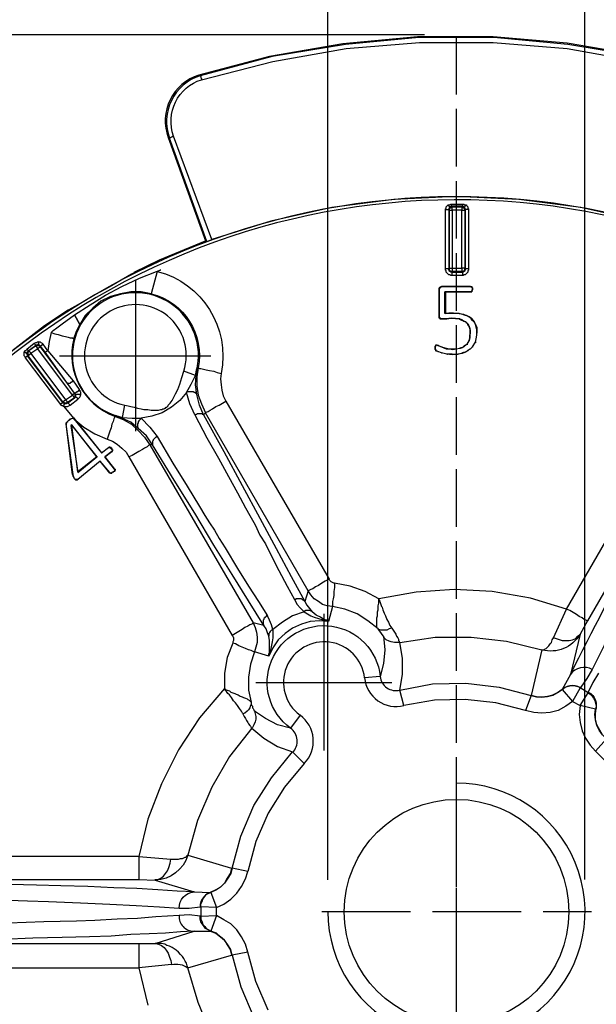
# Model space of a CAD drawing. Units: millimetres. Extents: x 1931 to 2596, y 235 to 732.
# Drawn here: x 2297 to 2333, y 319 to 381 of the extents above; entities that cross this region are included whole.
import ezdxf

# ---------------------------------------------------------------- set-up
doc = ezdxf.new("R2010")
doc.units = ezdxf.units.MM
doc.linetypes.add('PDF_IMPORT', pattern=[1, 0.8, -0.2])
doc.layers.add('ped-01', color=5, linetype='Continuous')
doc.layers.add('TEXT', color=7, linetype='Continuous')
doc.styles.add('CS-SATNDARD 1-2', font='simplex.shx', dxfattribs={"width": 0.8, "height": 5})
doc.dimstyles.new('CS-STANDARD-2', dxfattribs={"dimscale": 0, "dimtxt": 5, "dimasz": 5, "dimexe": 2, "dimexo": 2, "dimgap": 2, "dimtad": 1, "dimdec": 0, "dimrnd": 0.25, "dimzin": 0, "dimdsep": 46, "dimtxsty": 'CS-SATNDARD 1-2', "dimcen": 0, "dimclrd": 256, "dimclre": 256, "dimclrt": 256, "dimadec": 0, "dimazin": 0, "dimtfac": 1, "dimtdec": 0, "dimtmove": 1, "dimatfit": 3, "dimfxl": 0, "dimtolj": 1, "dimtzin": 0, "dimarcsym": 0})

# ---------------------------------------------------------------- blocks, each defined once
blk = doc.blocks.new('*D5')
at = {"layer": 'Defpoints', "color": 0, "transparency": 16777216}
for p in [(2324.55, 379.602), (2265.129, 270.581), (2324.678, 270.581)]:
    blk.add_point(p, dxfattribs=at)
at = {"layer": 'TEXT', "lineweight": -2, "transparency": 16777216}
for p, q in [((2322.55, 379.602), (2263.129, 379.602)), ((2265.129, 374.602), (2265.129, 275.581)), ((2322.678, 270.581), (2263.129, 270.581))]:
    blk.add_line(p, q, dxfattribs=at)
at = {"layer": 'TEXT', "transparency": 16777216}
for points in [[(2264.296, 374.602), (2265.963, 374.602), (2265.129, 379.602)], [(2264.296, 275.581), (2265.963, 275.581), (2265.129, 270.581)]]:
    blk.add_solid(points, dxfattribs=at)
at = {"layer": 'TEXT', "transparency": 16777216, "insert": (2260.629, 325.091), "char_height": 5, "attachment_point": 5, "rotation": 90, "style": 'CS-SATNDARD 1-2'}
blk.add_mtext('\\A1;109', dxfattribs=at)
blk = doc.blocks.new('*D6')
at = {"layer": 'Defpoints', "color": 0, "transparency": 16777216}
for p in [(2332.531, 396.078), (2316.538, 325.038), (2332.531, 325.054)]:
    blk.add_point(p, dxfattribs=at)
at = {"layer": 'TEXT', "lineweight": -2, "transparency": 16777216}
for p, q in [((2316.538, 327.038), (2316.538, 398.078)), ((2332.531, 327.054), (2332.531, 398.078)), ((2321.538, 396.078), (2327.531, 396.078))]:
    blk.add_line(p, q, dxfattribs=at)
at = {"layer": 'TEXT', "transparency": 16777216}
for points in [[(2321.538, 396.911), (2321.538, 395.244), (2316.538, 396.078)], [(2327.531, 396.911), (2327.531, 395.244), (2332.531, 396.078)]]:
    blk.add_solid(points, dxfattribs=at)
at = {"layer": 'TEXT', "transparency": 16777216, "insert": (2324.534, 400.578), "char_height": 5, "attachment_point": 5, "style": 'CS-SATNDARD 1-2'}
blk.add_mtext('\\A1;16', dxfattribs=at)
blk = doc.blocks.new('*D7')
at = {"layer": 'Defpoints', "color": 0, "transparency": 16777216}
for p in [(2369.236, 406.574), (2279.801, 324.996), (2369.236, 325.027)]:
    blk.add_point(p, dxfattribs=at)
at = {"layer": 'TEXT', "lineweight": -2, "transparency": 16777216}
for p, q in [((2279.801, 326.996), (2279.801, 408.574)), ((2369.236, 327.027), (2369.236, 408.574)), ((2284.801, 406.574), (2364.236, 406.574))]:
    blk.add_line(p, q, dxfattribs=at)
at = {"layer": 'TEXT', "transparency": 16777216}
for points in [[(2284.801, 407.407), (2284.801, 405.741), (2279.801, 406.574)], [(2364.236, 407.407), (2364.236, 405.741), (2369.236, 406.574)]]:
    blk.add_solid(points, dxfattribs=at)
at = {"layer": 'TEXT', "transparency": 16777216, "insert": (2324.518, 411.074), "char_height": 5, "attachment_point": 5, "style": 'CS-SATNDARD 1-2'}
blk.add_mtext('\\A1;90', dxfattribs=at)

msp = doc.modelspace()

# ---------------------------------------------------------------- linework, layer by layer
at = {"layer": 'ped-01'}
for points in [[(2335.988, 378.252), (2331.464, 379.013), (2326.855, 379.436), (2322.204, 379.436), (2317.637, 379.013), (2313.07, 378.252), (2308.588, 377.068, 0.428571), (2306.686, 373.178), (2306.601, 373.22), (2308.927, 366.793)], [(2304.487, 364.848), (2306.051, 365.609), (2308.927, 366.793), (2309.011, 366.751), (2309.307, 366.878), (2306.939, 373.305, -0.428571), (2308.673, 376.814), (2313.113, 377.956), (2317.679, 378.759), (2322.246, 379.14), (2326.813, 379.14), (2331.421, 378.759), (2335.946, 377.956), (2340.386, 376.814), (2340.428, 376.814)], [(2340.47, 377.068, -0.433375), (2342.415, 373.178), (2342.457, 373.22), (2340.132, 366.793), (2340.047, 366.793), (2339.751, 366.878), (2336.073, 368.019), (2332.267, 368.865), (2328.419, 369.373), (2324.529, 369.542), (2320.639, 369.373), (2316.791, 368.865), (2312.986, 368.019), (2309.307, 366.878)], [(2331.379, 343.876), (2338.863, 356.814), (2339.032, 357.153), (2339.117, 357.491), (2339.202, 357.829), (2339.202, 358.21), (2339.159, 358.548, -0.425424), (2343.641, 365.017, 0.924382), (2299.413, 288.442, -0.47811), (2303.726, 295.842)], [(2305.882, 364.89), (2305.924, 364.89, -0.399577), (2309.899, 358.548)], [(2305.544, 363.495, -0.404536), (2308.461, 358.886), (2308.546, 358.844), (2308.631, 358.844), (2308.8, 358.802), (2308.969, 358.759), (2309.18, 358.717), (2309.434, 358.675), (2309.645, 358.59), (2309.899, 358.548), (2309.857, 358.21), (2309.899, 357.829), (2309.941, 357.491), (2310.026, 357.153), (2310.195, 356.814)], [(2303.345, 355.926), (2303.768, 355.8), (2303.895, 356.561), (2304.106, 356.518), (2304.275, 356.476), (2304.487, 356.434), (2304.698, 356.391), (2304.91, 356.349), (2305.079, 356.307), (2305.333, 356.307), (2305.544, 356.265), (2305.755, 356.265), (2305.924, 356.265), (2306.009, 356.265), (2306.136, 356.307), (2306.22, 356.307), (2306.263, 356.349), (2306.305, 356.349), (2306.347, 356.349), (2306.39, 356.391), (2306.432, 356.391), (2306.474, 356.434), (2306.516, 356.434), (2306.559, 356.476), (2306.601, 356.518), (2306.601, 356.561), (2306.728, 356.687), (2306.855, 356.857), (2306.939, 357.026), (2307.066, 357.279), (2307.193, 357.533), (2307.32, 357.871), (2307.447, 358.294), (2307.574, 358.675, 2.603269), (2303.895, 356.561)], [(2308.419, 292.459), (2308.504, 292.459), (2308.631, 292.459), (2308.757, 292.459), (2308.884, 292.459), (2309.011, 292.417), (2309.18, 292.417), (2309.307, 292.417), (2309.434, 292.417), (2309.519, 292.417), (2309.603, 292.374), (2309.645, 292.374), (2309.688, 292.374), (2309.688, 292.417, -0.478044), (2305.417, 284.975, 0.925846), (2349.603, 361.55, -0.475505), (2345.417, 354.235), (2337.426, 340.408)], [(2300.724, 360.704, 0.382022), (2303.261, 355.884), (2303.261, 355.8), (2303.218, 355.715), (2303.176, 355.546), (2303.091, 355.377), (2303.049, 355.165), (2302.965, 354.954), (2302.88, 354.7), (2302.796, 354.446)], [(2332.986, 340.112, 0.390135), (2331.633, 339.816, -0.012011), (2340.259, 355.969)], [(2341.4, 355.969, 0.015726), (2332.986, 340.112), (2332.648, 339.563), (2332.267, 339.013)], [(2330.576, 342.1), (2330.618, 342.1), (2330.872, 342.015), (2331.125, 341.931), (2331.337, 341.931), (2331.548, 341.931), (2331.76, 341.973), (2331.971, 342.057), (2332.098, 342.184), (2332.225, 342.311, -0.336841), (2329.857, 341.339), (2329.899, 341.339), (2329.942, 341.339), (2329.984, 341.339), (2330.026, 341.381), (2330.111, 341.423), (2330.195, 341.508), (2330.28, 341.592), (2330.364, 341.719), (2330.449, 341.804), (2330.491, 341.973), (2330.576, 342.1), (2331.379, 343.876), (2329.138, 344.552), (2326.77, 344.975), (2324.402, 345.102), (2322.034, 344.933), (2319.709, 344.51), (2319.709, 344.468), (2319.751, 344.425), (2319.751, 344.383), (2319.793, 344.298), (2319.836, 344.172), (2319.878, 344.045), (2319.92, 344.002), (2319.963, 343.833), (2320.047, 343.622), (2320.132, 343.453), (2320.216, 343.241), (2320.301, 343.072), (2320.385, 342.861), (2320.512, 342.692), (2320.343, 342.649), (2320.216, 342.565), (2320.089, 342.565), (2319.92, 342.565), (2319.836, 342.565), (2319.709, 342.607), (2319.667, 342.649), (2319.624, 342.692), (2319.582, 342.734), (2319.582, 342.818), (2319.582, 342.903), (2319.582, 342.988), (2319.582, 343.072), (2319.582, 343.199), (2319.582, 343.326), (2319.624, 343.453), (2319.624, 343.58), (2319.624, 343.706), (2319.667, 343.833), (2319.667, 343.96), (2319.667, 344.087), (2319.709, 344.256), (2319.709, 344.425), (2319.709, 344.468), (2319.709, 344.51), (2318.863, 344.975), (2317.933, 345.313), (2316.96, 345.482), (2316.96, 345.229), (2316.918, 344.975), (2316.918, 344.721), (2316.876, 344.51), (2316.834, 344.341), (2316.834, 344.214), (2316.834, 344.087), (2316.834, 344.045)], [(2320.005, 342.184, 0.027756), (2319.667, 342.649), (2319.032, 343.157), (2318.356, 343.58), (2317.595, 343.876), (2316.834, 344.045), (2316.58, 343.114), (2316.453, 343.199), (2316.284, 343.241), (2316.073, 343.368), (2315.819, 343.495), (2315.565, 343.706), (2315.523, 343.749), (2315.481, 343.749), (2315.481, 343.791), (2315.438, 343.791), (2315.396, 343.791), (2315.354, 343.791), (2315.311, 343.791), (2315.269, 343.791), (2315.227, 343.791), (2315.185, 343.791), (2315.142, 343.791), (2315.1, 343.749), (2315.058, 343.749), (2315.058, 343.706), (2315.269, 343.58), (2315.481, 343.453), (2315.692, 343.368), (2315.946, 343.284), (2316.157, 343.241), (2316.411, 343.157), (2316.58, 343.114)], [(2314.339, 334.954, 0.459061), (2314.212, 336.476, -1.539753), (2319.793, 339.689, 0.464201), (2321.02, 338.844), (2321.189, 339.816), (2321.189, 340.831), (2321.02, 341.804), (2320.851, 341.804), (2320.681, 341.804), (2320.47, 341.846), (2320.343, 341.888), (2320.174, 341.973), (2320.047, 342.1), (2320.005, 342.184), (2320.089, 341.339), (2320.005, 340.493), (2319.793, 339.689), (2318.821, 339.605, 1.524814), (2314.804, 337.279), (2314.212, 336.476), (2313.409, 336.687), (2312.648, 337.068), (2311.971, 337.533), (2312.013, 337.364), (2312.056, 337.195), (2312.056, 337.026), (2312.013, 336.857), (2311.929, 336.687), (2311.844, 336.518), (2311.802, 336.476), (2312.563, 335.842), (2313.409, 335.334), (2314.339, 334.996)], [(2310.111, 338.928), (2310.153, 338.886), (2310.28, 338.844), (2310.407, 338.802), (2310.491, 338.717), (2310.618, 338.675), (2310.745, 338.632), (2310.829, 338.59), (2310.956, 338.548), (2311.083, 338.463), (2311.21, 338.421), (2311.294, 338.379), (2311.421, 338.336), (2311.506, 338.294), (2311.548, 338.252), (2311.633, 338.21), (2311.675, 338.167), (2311.717, 338.125), (2311.76, 338.083), (2311.76, 337.956), (2311.717, 337.871), (2311.675, 337.744), (2311.59, 337.618), (2311.506, 337.533), (2311.379, 337.406), (2311.252, 337.364), (2311.168, 337.533), (2311.041, 337.702), (2310.914, 337.871), (2310.787, 338.04), (2310.66, 338.167), (2310.533, 338.379), (2310.407, 338.548), (2310.322, 338.632), (2310.237, 338.759), (2310.153, 338.844), (2310.111, 338.886), (2310.111, 338.928), (2308.546, 337.11), (2307.235, 335.123), (2306.178, 333.009), (2305.333, 330.81), (2304.783, 328.484), (2306.77, 328.315), (2306.939, 328.315), (2307.108, 328.315), (2307.235, 328.315), (2307.362, 328.358), (2307.489, 328.358), (2307.574, 328.4), (2307.658, 328.442), (2307.7, 328.442), (2307.743, 328.484), (2307.785, 328.527), (2307.785, 328.569), (2307.827, 328.569, -0.316917), (2305.798, 327.004), (2305.798, 327.047), (2305.967, 327.047), (2306.136, 327.131), (2306.305, 327.258), (2306.432, 327.427), (2306.559, 327.596), (2306.643, 327.808), (2306.728, 328.062), (2306.77, 328.315)], [(2304.783, 328.484), (2289.814, 328.484, 0.561385), (2280.554, 327.174)], [(2307.278, 325.271, -0.392288), (2308.208, 326.286), (2307.151, 326.328), (2305.967, 326.412), (2304.656, 326.497), (2303.218, 326.539), (2301.612, 326.624), (2299.92, 326.666), (2298.398, 326.708), (2296.791, 326.751)], [(2308.588, 324.763), (2307.912, 324.848), (2307.278, 324.806, 0.428228), (2308.208, 323.833), (2307.362, 323.791), (2306.432, 323.706), (2305.417, 323.664), (2304.275, 323.622), (2303.049, 323.537), (2301.696, 323.495), (2300.005, 323.453), (2298.187, 323.41), (2296.284, 323.326)], [(2306.812, 321.761, -0.22128), (2307.827, 321.55), (2307.785, 321.677), (2307.743, 321.846), (2307.658, 321.973), (2307.574, 322.142), (2307.489, 322.269), (2307.362, 322.396), (2307.235, 322.522), (2307.108, 322.649), (2306.982, 322.734), (2306.855, 322.818), (2306.686, 322.903), (2306.516, 322.945), (2306.39, 323.03), (2306.178, 323.072), (2306.009, 323.072), (2305.924, 323.072), (2305.798, 323.072), (2308.208, 323.833), (2309.223, 323.833)]]:
    msp.add_lwpolyline(points, format="xyb", dxfattribs=at)
for points in [[(2340.597, 377.11), (2340.555, 377.11), (2340.47, 377.068), (2340.555, 377.11), (2336.03, 378.294), (2331.421, 379.098), (2326.813, 379.478), (2322.119, 379.478), (2317.468, 379.055), (2312.901, 378.252), (2308.504, 377.11), (2308.588, 377.068), (2308.631, 377.026), (2308.631, 376.984), (2308.631, 376.941), (2308.673, 376.899), (2308.673, 376.857), (2308.673, 376.814)], [(2309.011, 366.751), (2306.686, 373.178), (2306.686, 373.22), (2306.728, 373.22), (2306.77, 373.22), (2306.812, 373.263), (2306.855, 373.263), (2306.897, 373.305), (2306.939, 373.305)], [(2324.276, 364.637), (2324.191, 364.637), (2324.149, 364.679), (2324.064, 364.679), (2324.022, 364.721), (2323.98, 364.764), (2323.937, 364.806), (2323.895, 364.848), (2323.895, 364.933), (2323.853, 364.975), (2323.853, 365.06), (2323.853, 368.738), (2323.853, 368.781), (2323.895, 368.823), (2323.895, 368.907), (2323.937, 368.95), (2323.98, 368.992), (2324.022, 369.034), (2324.064, 369.034), (2324.106, 369.034), (2324.191, 369.077), (2324.233, 369.077)], [(2323.853, 368.738), (2323.895, 368.738), (2323.937, 368.738), (2323.98, 368.738), (2324.022, 368.738), (2324.064, 368.738), (2324.106, 368.696), (2324.106, 368.738), (2324.106, 368.781), (2324.149, 368.823), (2324.149, 368.865), (2324.191, 368.865), (2324.233, 368.865), (2324.276, 368.907)], [(2324.022, 369.034), (2324.022, 368.992), (2324.064, 368.992), (2324.064, 368.95), (2324.106, 368.95), (2324.106, 368.907), (2324.106, 368.865), (2324.149, 368.865)], [(2324.276, 368.907), (2324.233, 368.95), (2324.233, 368.907), (2324.191, 368.907), (2324.149, 368.907), (2324.149, 368.865), (2324.106, 368.865), (2324.106, 368.823), (2324.064, 368.823), (2324.064, 368.781), (2324.064, 368.738), (2324.064, 365.06), (2324.106, 365.102), (2324.106, 368.696), (2324.149, 368.696), (2324.191, 368.696), (2324.233, 368.696), (2324.276, 368.696)], [(2324.233, 368.95), (2324.233, 368.992), (2324.233, 369.034), (2324.233, 369.077), (2324.91, 369.077), (2324.952, 369.077), (2324.994, 369.077), (2325.037, 369.034), (2325.079, 369.034), (2325.121, 369.034), (2325.163, 369.034)], [(2324.91, 368.95), (2324.233, 368.95)], [(2324.276, 368.696), (2324.276, 368.738), (2324.276, 368.781), (2324.276, 368.823), (2324.276, 368.865), (2324.276, 368.907), (2324.867, 368.907), (2324.867, 368.865), (2324.867, 368.823), (2324.867, 368.781), (2324.867, 368.738), (2324.867, 368.696)], [(2325.079, 368.738), (2325.079, 368.781), (2325.079, 368.823), (2325.037, 368.865), (2324.994, 368.907), (2324.952, 368.907), (2324.91, 368.907), (2324.91, 368.95), (2324.867, 368.907), (2324.91, 368.907), (2324.91, 368.865), (2324.952, 368.865), (2324.994, 368.865), (2324.994, 368.823), (2325.037, 368.781), (2325.037, 368.738), (2325.079, 368.696)], [(2324.91, 369.077), (2324.91, 369.034), (2324.91, 368.992), (2324.91, 368.95)], [(2325.037, 368.865), (2325.037, 368.907), (2325.079, 368.95), (2325.079, 368.992), (2325.121, 368.992), (2325.163, 369.034), (2325.163, 368.992), (2325.206, 368.95), (2325.248, 368.907), (2325.248, 368.823), (2325.29, 368.781), (2325.29, 368.738), (2325.29, 365.06)], [(2324.867, 368.696), (2324.91, 368.696), (2324.952, 368.696), (2324.994, 368.696), (2325.037, 368.696), (2325.079, 368.696), (2325.079, 365.102), (2325.037, 365.06), (2325.037, 365.017), (2325.037, 364.975), (2324.994, 364.933), (2324.952, 364.89), (2324.91, 364.89), (2324.867, 364.89)], [(2325.29, 365.06), (2325.248, 365.06), (2325.206, 365.06), (2325.163, 365.06), (2325.121, 365.06), (2325.079, 365.06), (2325.079, 368.738), (2325.079, 368.696)], [(2325.29, 368.738), (2325.248, 368.738), (2325.206, 368.738), (2325.163, 368.738), (2325.121, 368.738), (2325.079, 368.738)], [(2304.487, 364.806), (2304.318, 364.721), (2303.683, 364.341), (2302.922, 363.918), (2302.077, 363.453), (2301.316, 362.988), (2300.597, 362.607), (2300.385, 362.48), (2298.905, 361.508), (2295.565, 358.928), (2292.478, 356.053), (2289.688, 352.882), (2287.193, 349.457), (2285.079, 345.821), (2283.261, 341.973), (2281.865, 337.998), (2280.808, 333.939), (2280.174, 329.753), (2279.92, 325.525), (2280.047, 321.338), (2280.597, 317.152)], [(2299.328, 361.085), (2299.371, 361.127), (2299.455, 361.212), (2299.667, 361.381), (2300.005, 361.635), (2300.766, 362.184), (2301.738, 362.819), (2302.711, 363.411), (2303.726, 363.96), (2304.825, 364.468), (2305.882, 364.89), (2306.094, 364.975)], [(2306.136, 364.975), (2306.094, 364.975), (2305.924, 364.89), (2305.544, 363.495), (2304.91, 363.622), (2304.275, 363.622), (2303.641, 363.495), (2303.007, 363.326), (2302.415, 363.03), (2301.908, 362.607), (2301.442, 362.142), (2301.104, 361.592)], [(2324.064, 365.06), (2324.022, 365.06), (2323.98, 365.06), (2323.937, 365.06), (2323.895, 365.06), (2323.853, 365.06)], [(2324.276, 364.89), (2324.276, 364.848), (2324.233, 364.848), (2324.191, 364.848), (2324.149, 364.89), (2324.106, 364.89), (2324.106, 364.933), (2324.064, 364.975), (2324.064, 365.017), (2324.064, 365.06)], [(2324.276, 364.637), (2324.276, 364.679), (2324.276, 364.721), (2324.276, 364.764), (2324.276, 364.806), (2324.276, 364.848), (2324.91, 364.848), (2324.867, 364.89), (2324.276, 364.89), (2324.233, 364.89), (2324.191, 364.89), (2324.149, 364.933), (2324.106, 364.975), (2324.106, 365.017), (2324.106, 365.06), (2324.106, 365.102)], [(2324.106, 365.102), (2324.149, 365.102), (2324.191, 365.102), (2324.233, 365.102), (2324.276, 365.102), (2324.276, 365.06), (2324.276, 365.017), (2324.276, 364.975), (2324.276, 364.933), (2324.276, 364.89)], [(2325.29, 365.06), (2325.29, 364.975), (2325.248, 364.933), (2325.248, 364.848), (2325.206, 364.806), (2325.163, 364.764), (2325.121, 364.721), (2325.079, 364.679), (2324.994, 364.679), (2324.952, 364.637), (2324.91, 364.637), (2324.276, 364.637)], [(2325.079, 365.102), (2325.037, 365.102), (2324.994, 365.102), (2324.952, 365.102), (2324.91, 365.102), (2324.867, 365.102), (2324.867, 365.06), (2324.867, 365.017), (2324.867, 364.975), (2324.867, 364.933), (2324.867, 364.89)], [(2325.079, 365.102), (2325.079, 365.06), (2325.079, 365.017), (2325.079, 364.975), (2325.037, 364.933), (2325.037, 364.89), (2324.994, 364.89), (2324.952, 364.848), (2324.91, 364.848)], [(2324.91, 364.848), (2324.91, 364.806), (2324.91, 364.764), (2324.91, 364.721), (2324.91, 364.679), (2324.91, 364.637)], [(2304.571, 364.341), (2304.571, 354.954)], [(2323.514, 363.918), (2323.557, 363.918)], [(2323.641, 363.96), (2323.684, 363.96)], [(2325.417, 363.96), (2325.459, 363.96)], [(2325.502, 363.96), (2325.459, 363.918)], [(2325.502, 363.918), (2325.544, 363.918)], [(2304.571, 363.453), (2304.571, 355.842)], [(2323.472, 363.749), (2323.514, 363.749)], [(2324.36, 362.311), (2324.36, 362.269), (2324.064, 362.269), (2323.81, 362.269), (2323.81, 363.622), (2325.417, 363.622), (2323.853, 363.622), (2323.853, 362.269), (2324.064, 362.311), (2324.36, 362.311), (2324.698, 362.269), (2324.994, 362.227), (2324.994, 362.184), (2325.163, 362.142), (2325.333, 362.057), (2325.459, 361.973), (2325.333, 362.057), (2325.163, 362.142), (2324.994, 362.184), (2324.698, 362.269), (2324.36, 362.269)], [(2323.853, 363.622), (2323.81, 363.622)], [(2325.417, 363.622), (2325.459, 363.622)], [(2325.502, 363.664), (2325.544, 363.664)], [(2325.544, 363.876), (2325.544, 363.833)], [(2325.544, 363.791), (2325.586, 363.791)], [(2299.328, 361.085), (2299.54, 361), (2299.751, 360.958), (2300.005, 360.874), (2300.216, 360.831), (2300.385, 360.789), (2300.512, 360.747), (2300.639, 360.747), (2300.724, 360.704), (2300.893, 361.17), (2301.104, 361.592), (2300.766, 362.184), (2301.104, 361.592)], [(2323.472, 362.1), (2323.514, 362.1)], [(2323.853, 362.269), (2323.81, 362.269)], [(2324.064, 362.311), (2324.064, 362.269)], [(2323.684, 361.931), (2323.641, 361.931), (2323.599, 361.931), (2323.557, 361.931), (2323.514, 361.973), (2323.514, 361.931), (2323.557, 361.931), (2323.599, 361.931), (2323.641, 361.931), (2323.895, 361.931), (2324.233, 361.973), (2324.487, 361.973), (2324.741, 361.931), (2324.487, 361.931), (2324.233, 361.973), (2323.895, 361.931), (2323.641, 361.931)], [(2323.514, 361.973), (2323.557, 361.973)], [(2323.895, 361.931), (2323.937, 361.931)], [(2324.233, 361.973), (2324.276, 361.973)], [(2325.586, 360.197), (2325.544, 360.197), (2325.417, 360.07), (2325.333, 360.028), (2325.248, 359.943), (2325.163, 359.901), (2325.079, 359.859), (2324.994, 359.816), (2324.91, 359.816), (2324.994, 359.859), (2325.079, 359.859), (2325.163, 359.901), (2325.248, 359.986), (2325.333, 360.028), (2325.417, 360.07), (2325.544, 360.197), (2325.713, 360.493), (2325.755, 360.704), (2325.798, 360.916), (2325.798, 361.085), (2325.798, 361.254), (2325.755, 361.423), (2325.713, 361.592), (2325.671, 361.719), (2325.544, 361.846), (2325.459, 361.931), (2325.459, 361.973), (2325.586, 361.846), (2325.671, 361.719), (2325.713, 361.592), (2325.798, 361.423), (2325.798, 361.254), (2325.798, 361.085)], [(2325.333, 361.465), (2325.375, 361.465)], [(2325.713, 361.592), (2325.755, 361.592)], [(2299.328, 361.085), (2299.201, 360.535), (2299.117, 359.943), (2300.681, 358.083), (2301.062, 357.533), (2301.062, 357.491), (2301.104, 357.491), (2301.104, 357.449), (2301.146, 357.406), (2301.146, 357.364), (2301.146, 357.322), (2301.146, 357.279), (2301.146, 357.237), (2301.146, 357.195)], [(2325.375, 361.043), (2325.417, 361.043)], [(2325.544, 360.197), (2325.713, 360.493), (2325.755, 360.704), (2325.798, 360.916), (2325.798, 361.085), (2325.84, 361.085)], [(2298.356, 360.282), (2298.356, 360.324), (2298.313, 360.366), (2298.271, 360.408), (2297.806, 360.028), (2297.764, 359.986), (2297.721, 359.943), (2297.679, 359.943), (2297.637, 359.901), (2297.637, 359.859)], [(2297.891, 359.943), (2298.356, 360.282), (2298.356, 360.239), (2298.398, 360.239), (2298.44, 360.282), (2298.483, 360.282), (2298.525, 360.282), (2298.567, 360.282), (2298.609, 360.239), (2298.652, 360.197)], [(2298.483, 360.07), (2298.483, 360.112), (2298.44, 360.112), (2298.44, 360.155), (2298.398, 360.197), (2298.356, 360.239), (2297.933, 359.943), (2297.975, 359.901), (2298.017, 359.859), (2298.017, 359.816), (2298.06, 359.774)], [(2299.117, 359.943), (2298.821, 360.366), (2298.779, 360.408), (2298.694, 360.451), (2298.652, 360.493), (2298.567, 360.493), (2298.525, 360.535), (2298.525, 360.493), (2298.483, 360.493), (2298.44, 360.493), (2298.398, 360.451), (2298.356, 360.451), (2298.271, 360.408)], [(2298.356, 360.282), (2298.398, 360.324), (2298.44, 360.324), (2298.483, 360.324), (2298.525, 360.324), (2298.567, 360.324), (2298.609, 360.282), (2298.652, 360.239)], [(2298.525, 360.535), (2298.525, 360.493), (2298.525, 360.451), (2298.525, 360.408), (2298.525, 360.366), (2298.483, 360.366), (2298.483, 360.324)], [(2298.821, 360.366), (2298.779, 360.324), (2298.736, 360.324), (2298.736, 360.282), (2298.694, 360.282), (2298.652, 360.239)], [(2298.948, 359.859), (2298.652, 360.239), (2298.652, 360.197)], [(2324.91, 359.774), (2324.614, 359.732), (2324.276, 359.69), (2323.937, 359.732), (2323.599, 359.816), (2323.388, 359.901), (2323.261, 359.943), (2323.261, 359.986), (2323.218, 360.028), (2323.218, 360.07), (2323.218, 360.155), (2323.218, 360.239), (2323.261, 360.282), (2323.261, 360.324), (2323.303, 360.324), (2323.43, 360.282), (2323.599, 360.197), (2323.895, 360.112), (2324.106, 360.07), (2324.318, 360.07), (2324.529, 360.07), (2324.741, 360.112), (2324.825, 360.155), (2324.867, 360.155), (2324.91, 360.155), (2324.952, 360.197), (2324.994, 360.197), (2324.994, 360.239), (2325.037, 360.282), (2325.121, 360.324), (2325.206, 360.366), (2325.037, 360.239), (2324.994, 360.197), (2324.952, 360.197), (2324.91, 360.155), (2324.825, 360.112), (2324.741, 360.112), (2324.783, 360.112)], [(2324.276, 359.732), (2323.937, 359.732), (2323.599, 359.816), (2323.388, 359.901), (2323.303, 359.943), (2323.261, 359.986), (2323.261, 360.028), (2323.218, 360.07), (2323.218, 360.155), (2323.218, 360.239), (2323.261, 360.282), (2323.303, 360.282), (2323.261, 360.282), (2323.261, 360.324)], [(2323.218, 360.239), (2323.261, 360.239)], [(2323.261, 360.282), (2323.303, 360.324), (2323.388, 360.282), (2323.599, 360.197), (2323.895, 360.07), (2324.106, 360.07), (2324.318, 360.028), (2324.529, 360.07), (2324.741, 360.112)], [(2323.303, 360.324), (2323.345, 360.324)], [(2323.43, 360.282), (2323.388, 360.282)], [(2325.206, 360.366), (2325.248, 360.366)], [(2325.333, 360.62), (2325.333, 360.578)], [(2325.713, 360.493), (2325.755, 360.493)], [(2300.132, 356.476), (2300.089, 356.476), (2300.047, 356.518), (2300.005, 356.518), (2299.92, 356.561), (2299.92, 356.603), (2297.721, 359.52), (2297.679, 359.605), (2297.637, 359.647), (2297.637, 359.732), (2297.637, 359.774), (2297.637, 359.859), (2297.679, 359.859), (2297.721, 359.859), (2297.721, 359.816), (2297.764, 359.816), (2297.806, 359.816), (2297.848, 359.816)], [(2297.721, 359.52), (2297.721, 359.563), (2297.764, 359.563), (2297.764, 359.605), (2297.806, 359.605), (2297.848, 359.647), (2297.848, 359.69), (2297.848, 359.732), (2297.806, 359.732), (2297.806, 359.774), (2297.848, 359.816), (2297.848, 359.859), (2297.848, 359.901), (2297.891, 359.901), (2297.891, 359.943), (2297.933, 359.943)], [(2297.806, 360.028), (2297.848, 360.028), (2297.848, 359.986), (2297.891, 359.986), (2297.891, 359.943)], [(2299.92, 356.603), (2299.92, 356.645), (2299.963, 356.645), (2299.963, 356.687), (2300.005, 356.687), (2300.047, 356.73), (2297.848, 359.647), (2297.891, 359.647), (2297.891, 359.69), (2297.891, 359.732), (2297.891, 359.774), (2297.891, 359.816), (2297.891, 359.859), (2297.933, 359.901), (2297.933, 359.943)], [(2300.343, 356.73), (2300.343, 356.687), (2300.301, 356.687), (2300.259, 356.645), (2300.216, 356.645), (2300.174, 356.645), (2300.047, 356.73), (2300.047, 356.772), (2297.891, 359.647), (2297.933, 359.647), (2297.933, 359.69), (2297.975, 359.69), (2297.975, 359.732), (2298.017, 359.732), (2298.06, 359.774)], [(2300.766, 357.322), (2300.724, 357.279), (2300.681, 357.237), (2300.639, 357.237), (2300.639, 357.195), (2298.483, 360.07), (2298.06, 359.774), (2300.216, 356.899), (2300.639, 357.195), (2300.681, 357.153), (2300.681, 357.11), (2300.724, 357.11), (2300.724, 357.068), (2300.766, 357.068), (2300.766, 357.026)], [(2300.766, 357.322), (2300.343, 357.914), (2298.652, 360.197), (2298.609, 360.197), (2298.609, 360.155), (2298.567, 360.155), (2298.525, 360.112), (2298.483, 360.112), (2298.483, 360.07)], [(2300.343, 357.914), (2298.948, 359.859), (2298.99, 359.859), (2298.99, 359.901), (2299.032, 359.901), (2299.075, 359.943), (2299.117, 359.943)], [(2299.836, 359.647), (2309.265, 359.647)], [(2300.766, 359.647), (2308.377, 359.647)], [(2323.218, 360.155), (2323.261, 360.155)], [(2323.218, 360.07), (2323.261, 360.07)], [(2323.218, 360.028), (2323.261, 360.028)], [(2323.261, 359.986), (2323.303, 359.986)], [(2323.261, 359.943), (2323.303, 359.943)], [(2323.388, 359.901), (2323.43, 359.901)], [(2323.599, 360.197), (2323.641, 360.197)], [(2323.599, 359.816), (2323.641, 359.816)], [(2323.895, 360.112), (2323.895, 360.07)], [(2323.937, 359.732), (2323.98, 359.732)], [(2324.276, 359.69), (2324.276, 359.732), (2324.614, 359.732), (2324.91, 359.816), (2324.952, 359.816)], [(2324.318, 360.07), (2324.318, 360.028)], [(2307.743, 357.364), (2308.039, 357.871), (2308.292, 358.421), (2307.574, 358.675)], [(2308.377, 357.237), (2308.292, 357.829), (2308.335, 358.421), (2308.377, 358.844), (2308.461, 358.886), (2308.377, 358.337), (2308.377, 357.745), (2308.461, 357.195), (2308.673, 356.645), (2308.927, 356.095)], [(2308.335, 358.421), (2308.292, 358.421), (2308.377, 358.844)], [(2300.681, 358.083), (2300.639, 358.083), (2300.639, 358.041), (2300.597, 357.998), (2300.554, 357.998), (2300.554, 357.956), (2300.512, 357.956), (2300.512, 357.914), (2300.47, 357.914), (2300.428, 357.914), (2300.385, 357.914), (2300.343, 357.914)], [(2303.261, 352.544), (2303.303, 352.544), (2303.345, 352.544), (2303.303, 352.544), (2303.261, 352.459), (2303.176, 352.417), (2303.091, 352.375), (2303.049, 352.332), (2303.007, 352.332), (2302.965, 352.332), (2302.373, 353.093), (2300.977, 351.952), (2300.935, 351.909), (2300.85, 351.909), (2300.808, 351.952), (2300.766, 351.994), (2300.724, 352.079), (2300.681, 352.121), (2300.681, 352.163), (2300.639, 352.248), (2300.259, 355.377), (2300.259, 355.419), (2300.259, 355.461), (2300.343, 355.546), (2300.428, 355.63), (2300.512, 355.715), (2300.639, 355.757), (2300.681, 355.757), (2300.724, 355.757), (2300.132, 356.476), (2300.174, 356.476), (2300.259, 356.476), (2300.343, 356.476), (2300.428, 356.518), (2300.512, 356.561), (2300.977, 356.941), (2301.062, 357.026), (2301.104, 357.068), (2301.146, 357.153), (2301.146, 357.195), (2301.146, 357.237), (2301.104, 357.237), (2301.062, 357.237), (2301.02, 357.237), (2300.977, 357.237), (2300.935, 357.237), (2300.893, 357.237), (2300.85, 357.237), (2300.85, 357.195), (2300.808, 357.153)], [(2301.062, 357.533), (2301.062, 357.491), (2301.02, 357.491), (2301.02, 357.449), (2300.977, 357.449), (2300.977, 357.406), (2300.935, 357.406), (2300.893, 357.406), (2300.893, 357.364), (2300.85, 357.364), (2300.808, 357.322), (2300.766, 357.322)], [(2300.808, 357.026), (2300.766, 357.026), (2300.766, 357.068), (2300.808, 357.11), (2300.808, 357.153), (2300.808, 357.195), (2300.808, 357.237), (2300.808, 357.279), (2300.766, 357.279), (2300.766, 357.322)], [(2308.25, 355.969), (2307.954, 356.645), (2307.743, 357.364), (2307.32, 356.857), (2306.812, 356.434), (2306.22, 356.095), (2305.586, 355.884), (2304.91, 355.757), (2304.91, 355.715), (2304.867, 355.715), (2304.867, 355.673), (2304.825, 355.63), (2304.783, 355.588), (2304.783, 355.546), (2304.741, 355.546), (2304.741, 355.504), (2304.741, 355.461), (2304.741, 355.419), (2304.698, 355.419), (2304.698, 355.377), (2304.698, 355.334), (2304.698, 355.292), (2304.698, 355.25), (2304.698, 355.208), (2304.741, 355.165), (2304.741, 355.123)], [(2315.311, 345.017), (2308.927, 356.095), (2308.8, 355.969), (2308.546, 356.561), (2308.377, 357.237), (2308.377, 357.279), (2308.335, 357.279), (2308.335, 357.322), (2308.292, 357.322), (2308.292, 357.364), (2308.25, 357.364), (2308.208, 357.364), (2308.166, 357.406), (2308.123, 357.406), (2308.081, 357.406), (2308.039, 357.406), (2307.996, 357.406), (2307.954, 357.406), (2307.912, 357.406), (2307.87, 357.406), (2307.827, 357.406), (2307.785, 357.406), (2307.743, 357.364)], [(2300.808, 357.153), (2300.808, 357.11), (2300.808, 357.068), (2300.766, 357.026), (2300.343, 356.73), (2300.301, 356.73), (2300.259, 356.687), (2300.216, 356.687), (2300.174, 356.687), (2300.132, 356.73), (2300.089, 356.772), (2300.047, 356.772)], [(2300.047, 356.772), (2300.089, 356.772), (2300.089, 356.814), (2300.132, 356.814), (2300.132, 356.857), (2300.174, 356.857), (2300.216, 356.899), (2300.259, 356.857), (2300.301, 356.814), (2300.301, 356.772), (2300.343, 356.772), (2300.343, 356.73)], [(2300.089, 356.476), (2300.089, 356.518), (2300.132, 356.561), (2300.132, 356.603), (2300.132, 356.645), (2300.174, 356.645)], [(2300.343, 356.687), (2300.766, 357.026)], [(2300.512, 356.561), (2300.47, 356.603), (2300.428, 356.645), (2300.385, 356.687), (2300.343, 356.687)], [(2300.977, 356.941), (2300.977, 356.983), (2300.935, 357.026), (2300.893, 357.026), (2300.893, 357.068), (2300.85, 357.068), (2300.808, 357.068), (2300.766, 357.068), (2300.766, 357.026)], [(2308.927, 356.095), (2308.927, 356.138), (2308.969, 356.138), (2309.096, 356.18), (2309.223, 356.265), (2309.349, 356.349), (2309.561, 356.476), (2309.772, 356.561), (2309.984, 356.687), (2310.195, 356.814), (2316.622, 345.736)], [(2308.25, 355.969), (2308.292, 355.969), (2308.335, 356.011), (2308.377, 356.011), (2308.419, 356.053), (2308.461, 356.053), (2308.504, 356.053), (2308.546, 356.053), (2308.588, 356.053), (2308.631, 356.053), (2308.673, 356.053), (2308.715, 356.053), (2308.715, 356.011), (2308.757, 356.011), (2308.8, 355.969), (2310.068, 353.685), (2311.21, 351.571), (2312.309, 349.542), (2313.324, 347.639), (2314.254, 345.905), (2315.1, 344.341), (2315.058, 344.383), (2315.015, 344.425), (2314.973, 344.425), (2314.973, 344.468), (2314.931, 344.468), (2314.889, 344.51), (2314.846, 344.51), (2314.804, 344.51), (2314.762, 344.51), (2314.719, 344.51), (2314.677, 344.51), (2314.635, 344.51), (2314.593, 344.51), (2314.55, 344.51), (2314.55, 344.468), (2314.508, 344.468), (2314.466, 344.468)], [(2308.25, 355.969), (2309.011, 354.531), (2309.73, 353.262), (2310.364, 352.121), (2310.914, 351.106), (2311.421, 350.176), (2311.675, 349.711), (2312.013, 349.119), (2312.309, 348.484), (2312.648, 347.935), (2312.944, 347.343), (2313.493, 346.286), (2314.001, 345.313), (2314.466, 344.468), (2314.635, 344.172), (2314.804, 343.96), (2315.058, 343.706), (2314.339, 343.453), (2313.705, 343.072), (2313.113, 342.607), (2313.113, 342.353), (2313.113, 342.1), (2313.07, 341.846), (2313.028, 341.635), (2312.986, 341.423), (2312.944, 341.254), (2312.901, 341.212), (2312.901, 341.127), (2312.859, 341.085), (2312.859, 341), (2312.859, 340.958)], [(2340.174, 356.095), (2332.69, 343.157), (2332.225, 342.311), (2331.633, 339.816), (2331.125, 338.886)], [(2300.935, 351.952), (2300.85, 351.952), (2300.808, 351.952), (2300.766, 351.994), (2300.724, 352.079), (2300.681, 352.121), (2300.681, 352.163), (2300.681, 352.248), (2300.259, 355.377), (2300.259, 355.419), (2300.301, 355.461), (2300.343, 355.546), (2300.428, 355.63), (2300.554, 355.715), (2300.639, 355.757), (2300.681, 355.757), (2300.724, 355.757), (2302.457, 353.601), (2302.88, 353.939), (2302.922, 353.939), (2302.965, 353.939)], [(2300.259, 355.461), (2300.301, 355.461)], [(2300.259, 355.419), (2300.301, 355.419)], [(2300.259, 355.377), (2300.301, 355.377)], [(2300.343, 355.546), (2300.385, 355.546)], [(2300.428, 355.63), (2300.47, 355.63)], [(2300.512, 355.715), (2300.554, 355.715)], [(2300.639, 355.757), (2300.681, 355.757), (2300.724, 355.757), (2300.724, 355.715), (2301.358, 355.208), (2302.034, 354.785), (2302.796, 354.446), (2303.134, 354.32), (2303.43, 354.15), (2303.726, 353.897), (2303.979, 353.643), (2304.149, 353.347), (2310.576, 342.227), (2310.618, 342.184), (2310.66, 342.1), (2310.66, 342.015), (2310.66, 341.931), (2310.618, 341.846), (2310.618, 341.761), (2310.28, 340.873), (2310.111, 339.901), (2310.111, 338.928), (2310.153, 338.928)], [(2300.724, 355.715), (2302.457, 353.601), (2302.88, 353.939), (2302.922, 353.939), (2302.922, 353.981), (2302.965, 353.981), (2302.965, 353.939)], [(2303.726, 355.757), (2303.345, 355.926), (2303.261, 355.884), (2303.81, 355.673), (2304.318, 355.377), (2304.741, 354.996), (2305.121, 354.573), (2305.459, 354.108), (2305.417, 354.108), (2305.375, 354.066), (2305.29, 353.981), (2305.121, 353.897), (2304.994, 353.812), (2304.783, 353.685), (2304.571, 353.558), (2304.36, 353.432), (2304.149, 353.347)], [(2312.774, 343.453), (2312.732, 343.453), (2312.69, 343.453), (2312.69, 343.41), (2312.648, 343.368), (2312.605, 343.368), (2312.605, 343.326), (2312.563, 343.284), (2312.563, 343.241), (2312.521, 343.199), (2312.521, 343.157), (2312.521, 343.114), (2312.521, 343.072), (2312.521, 343.03), (2312.521, 342.988), (2312.521, 342.945), (2312.521, 342.903), (2312.563, 342.903), (2312.563, 342.861), (2311.59, 344.383), (2310.576, 346.032), (2309.434, 347.85), (2308.25, 349.838), (2306.982, 351.909), (2305.629, 354.108), (2305.248, 354.658), (2304.741, 355.123), (2304.275, 355.504), (2303.726, 355.757), (2303.768, 355.8), (2304.36, 355.757), (2304.91, 355.757), (2305.459, 355.208), (2305.924, 354.616), (2306.897, 352.967), (2307.785, 351.529), (2308.546, 350.26), (2308.884, 349.711), (2309.18, 349.246), (2309.476, 348.78), (2309.772, 348.273), (2310.153, 347.681), (2310.914, 346.413), (2311.59, 345.313), (2312.225, 344.341), (2312.774, 343.453)], [(2300.977, 352.417), (2300.597, 355.292), (2300.554, 355.292)], [(2300.597, 355.334), (2300.597, 355.292), (2302.161, 353.347)], [(2300.597, 355.292), (2300.639, 355.292)], [(2305.924, 354.616), (2305.882, 354.573), (2305.84, 354.573), (2305.798, 354.531), (2305.755, 354.489), (2305.713, 354.446), (2305.671, 354.404), (2305.671, 354.362), (2305.629, 354.32), (2305.629, 354.277), (2305.629, 354.235), (2305.629, 354.193), (2305.629, 354.15), (2305.629, 354.108)], [(2302.457, 353.601), (2302.5, 353.601)], [(2303.303, 352.586), (2303.261, 352.586), (2303.303, 352.544), (2303.261, 352.586), (2302.669, 353.347), (2303.091, 353.685), (2303.134, 353.685), (2303.134, 353.728), (2303.134, 353.77)], [(2303.134, 353.685), (2303.091, 353.685), (2302.669, 353.347), (2303.261, 352.586)], [(2302.88, 353.939), (2302.922, 353.939)], [(2303.007, 353.939), (2302.965, 353.939), (2303.049, 353.854), (2303.134, 353.77), (2303.091, 353.897), (2303.049, 353.897), (2303.049, 353.939), (2303.007, 353.939), (2302.965, 353.939)], [(2303.091, 353.897), (2303.049, 353.854)], [(2303.176, 353.77), (2303.134, 353.77), (2303.134, 353.728), (2303.091, 353.728), (2303.091, 353.685)], [(2305.629, 354.108), (2305.459, 354.108), (2311.886, 343.03), (2311.844, 342.988), (2311.802, 342.945), (2311.675, 342.903), (2311.548, 342.818), (2311.379, 342.734), (2311.21, 342.607), (2310.999, 342.48), (2310.787, 342.353), (2310.576, 342.227)], [(2302.204, 353.347), (2302.161, 353.347), (2300.977, 352.417), (2300.977, 352.375)], [(2303.303, 352.544), (2303.261, 352.544), (2303.261, 352.459), (2303.176, 352.417), (2303.091, 352.375), (2303.049, 352.332), (2303.007, 352.332), (2302.965, 352.375), (2302.373, 353.093), (2300.977, 351.952)], [(2302.373, 353.093), (2302.415, 353.093)], [(2302.669, 353.347), (2302.711, 353.347)], [(2302.965, 352.332), (2302.965, 352.375)], [(2303.007, 352.332), (2303.049, 352.332), (2303.091, 352.332)], [(2303.091, 352.375), (2303.134, 352.375)], [(2303.176, 352.417), (2303.218, 352.417)], [(2303.261, 352.459), (2303.303, 352.459)], [(2300.639, 352.248), (2300.681, 352.248)], [(2300.681, 352.163), (2300.724, 352.163)], [(2300.681, 352.121), (2300.724, 352.121)], [(2300.724, 352.079), (2300.766, 352.079)], [(2300.766, 351.994), (2300.808, 351.994)], [(2300.85, 351.909), (2300.85, 351.952), (2300.808, 351.952)], [(2301.02, 351.952), (2300.977, 351.952), (2300.935, 351.952), (2300.935, 351.909)], [(2316.96, 345.482), (2316.918, 345.482), (2316.834, 345.525), (2316.749, 345.567), (2316.707, 345.609), (2316.664, 345.651), (2316.622, 345.736), (2316.369, 345.609), (2316.157, 345.482), (2315.946, 345.355), (2315.777, 345.271), (2315.607, 345.144), (2315.481, 345.102), (2315.396, 345.06), (2315.311, 345.017)], [(2316.834, 344.045), (2316.495, 344.087), (2316.199, 344.172), (2315.946, 344.341), (2315.692, 344.51), (2315.481, 344.764), (2315.311, 345.017), (2315.1, 344.341), (2315.227, 344.129), (2315.396, 343.918), (2315.565, 343.706)], [(2332.69, 343.157), (2332.648, 343.157), (2332.605, 343.199), (2332.479, 343.241), (2332.352, 343.326), (2332.183, 343.41), (2332.013, 343.537), (2331.802, 343.664), (2331.591, 343.791), (2331.379, 343.876)], [(2316.58, 343.114), (2316.03, 343.157), (2315.438, 343.114), (2314.889, 342.945), (2314.339, 342.692), (2313.874, 342.353), (2313.451, 341.973), (2313.113, 341.465), (2312.859, 340.958), (2311.971, 341.212), (2311.717, 340.451), (2311.59, 339.647), (2311.59, 338.844), (2311.76, 338.083), (2311.76, 337.956), (2311.802, 337.871), (2311.844, 337.829), (2311.844, 337.744), (2311.886, 337.702), (2311.929, 337.618), (2311.929, 337.575), (2311.971, 337.575), (2311.971, 337.533)], [(2313.113, 342.607), (2313.028, 342.903), (2312.901, 343.199), (2312.774, 343.453)], [(2316.284, 343.58), (2316.284, 335.081)], [(2313.113, 342.607), (2313.07, 342.607), (2313.07, 342.565), (2313.028, 342.565), (2312.986, 342.522), (2312.944, 342.48), (2312.944, 342.438), (2312.901, 342.438), (2312.901, 342.396), (2312.859, 342.353), (2312.859, 342.311), (2312.859, 342.269), (2312.859, 342.227), (2312.859, 342.184), (2312.774, 342.396), (2312.69, 342.649), (2312.563, 342.861), (2311.886, 343.03), (2312.013, 342.734), (2312.098, 342.438), (2312.14, 342.142), (2312.14, 341.804), (2312.056, 341.508), (2311.971, 341.212), (2311.929, 341.212), (2311.844, 341.254), (2311.76, 341.296), (2311.59, 341.339), (2311.421, 341.423), (2311.21, 341.508), (2310.999, 341.592), (2310.787, 341.719), (2310.618, 341.761)], [(2320.512, 342.692), (2320.597, 342.565), (2320.681, 342.438), (2320.766, 342.311), (2320.808, 342.184), (2320.893, 342.1), (2320.935, 342.015), (2320.935, 341.931), (2320.977, 341.888), (2320.977, 341.846), (2321.02, 341.804), (2323.218, 342.142), (2325.459, 342.142), (2327.658, 341.888), (2329.857, 341.339), (2329.18, 338.506)], [(2312.859, 340.958), (2312.859, 341), (2312.859, 341.043), (2312.859, 341.085), (2312.901, 341.169), (2312.901, 341.254), (2312.901, 341.339), (2312.901, 341.381), (2312.901, 341.55), (2312.901, 341.761), (2312.901, 341.931), (2312.859, 342.184)], [(2333.366, 339.901), (2333.028, 339.309), (2332.732, 338.717), (2332.732, 338.675), (2332.225, 338.971), (2331.76, 338.125), (2332.225, 337.871), (2332.183, 337.322), (2332.225, 336.814), (2332.352, 336.307), (2332.563, 335.842), (2332.859, 335.419), (2333.197, 335.038), (2334.55, 333.685)], [(2312.056, 339.309), (2320.512, 339.309)], [(2331.168, 338.886), (2331.125, 338.886), (2331.76, 338.125), (2331.337, 337.829), (2330.872, 337.575), (2330.364, 337.448), (2329.857, 337.406), (2329.35, 337.448), (2328.842, 337.575), (2326.982, 338.04), (2325.079, 338.252), (2323.176, 338.21), (2321.273, 337.871), (2321.02, 338.844), (2323.049, 339.224), (2325.121, 339.267), (2327.193, 339.013), (2329.18, 338.506), (2329.223, 338.506)], [(2329.18, 338.506), (2329.519, 338.421), (2329.857, 338.421), (2330.195, 338.463), (2330.533, 338.548), (2330.872, 338.717), (2331.125, 338.886), (2330.829, 338.675), (2330.533, 338.506), (2330.195, 338.421), (2329.857, 338.379), (2329.519, 338.421), (2329.18, 338.506), (2328.842, 337.575)], [(2331.125, 338.886), (2331.295, 339.013), (2331.421, 339.055), (2331.591, 339.098), (2331.76, 339.14), (2331.929, 339.098), (2332.098, 339.055), (2332.267, 339.013), (2332.225, 338.971), (2332.098, 339.055), (2331.929, 339.098), (2331.76, 339.098), (2331.591, 339.098), (2331.421, 339.055), (2331.252, 338.971), (2331.125, 338.886)], [(2333.916, 335.799), (2333.874, 335.799), (2333.62, 336.053), (2333.409, 336.349), (2333.282, 336.645), (2333.197, 336.983), (2333.155, 337.322), (2333.197, 337.66), (2332.225, 337.871), (2332.732, 338.675), (2332.859, 338.59), (2332.986, 338.463), (2333.07, 338.336), (2333.155, 338.167), (2333.197, 337.998), (2333.24, 337.829), (2333.197, 337.66)], [(2332.732, 338.717), (2332.901, 338.632), (2333.028, 338.506), (2333.113, 338.379), (2333.197, 338.21), (2333.24, 338.04), (2333.24, 337.871), (2333.24, 337.702)], [(2333.874, 335.799), (2333.62, 336.053), (2333.451, 336.349), (2333.282, 336.687), (2333.197, 337.026), (2333.197, 337.364), (2333.24, 337.702), (2333.197, 337.66)], [(2311.252, 337.364), (2311.337, 337.195), (2311.421, 337.068), (2311.464, 336.941), (2311.548, 336.814), (2311.59, 336.73), (2311.675, 336.645), (2311.717, 336.603), (2311.76, 336.518), (2311.76, 336.476), (2311.802, 336.476)], [(2311.802, 336.476), (2310.407, 334.7), (2309.307, 332.797), (2308.419, 330.725), (2307.827, 328.569), (2310.533, 327.766), (2310.576, 327.766), (2310.491, 327.427), (2310.322, 327.131), (2310.111, 326.835), (2309.857, 326.582), (2309.603, 326.412), (2309.265, 326.243), (2309.603, 325.313), (2310.068, 325.525), (2310.491, 325.821), (2310.872, 326.201), (2311.168, 326.624), (2311.421, 327.089), (2311.548, 327.554)], [(2333.874, 335.799), (2333.197, 335.038)], [(2304.825, 328.484), (2304.783, 328.484), (2304.783, 327.047)], [(2310.533, 327.766), (2310.449, 327.427), (2310.28, 327.131), (2310.111, 326.835), (2309.857, 326.582), (2309.561, 326.412), (2309.223, 326.243), (2309.265, 326.243)], [(2289.814, 327.047), (2304.783, 327.047), (2305.798, 327.004), (2308.208, 326.286), (2309.223, 326.243)], [(2288.673, 325.947), (2289.053, 325.947), (2290.618, 325.905), (2292.14, 325.863), (2294.17, 325.821), (2296.072, 325.778), (2297.848, 325.736), (2299.159, 325.694), (2301.146, 325.609), (2302.965, 325.525), (2304.614, 325.44), (2306.051, 325.355), (2307.278, 325.271), (2307.912, 325.271), (2308.588, 325.355)], [(2309.223, 326.243), (2309.096, 326.201), (2308.927, 326.074), (2308.842, 325.99), (2308.715, 325.821), (2308.631, 325.694), (2308.588, 325.525), (2308.588, 325.313), (2308.631, 325.355), (2308.631, 325.525), (2308.715, 325.694), (2308.757, 325.821), (2308.884, 325.99), (2308.969, 326.117), (2309.138, 326.201), (2309.265, 326.243)], [(2312.817, 318.928), (2312.056, 320.704), (2311.548, 322.522), (2311.421, 323.03), (2311.168, 323.495), (2310.872, 323.918), (2310.491, 324.298), (2310.068, 324.552), (2309.603, 324.806), (2309.603, 325.313), (2308.631, 325.355), (2308.631, 324.763), (2309.603, 324.806), (2309.265, 323.833), (2309.223, 323.833), (2309.561, 323.706), (2309.857, 323.495), (2310.111, 323.284), (2310.28, 322.988), (2310.449, 322.692), (2310.533, 322.353)], [(2307.278, 324.806), (2306.559, 324.763), (2305.84, 324.721), (2304.698, 324.637), (2303.43, 324.594), (2302.034, 324.51), (2300.893, 324.467), (2298.863, 324.425), (2296.664, 324.341)], [(2309.223, 323.833), (2309.096, 323.918), (2308.927, 324.002), (2308.842, 324.129), (2308.715, 324.298), (2308.631, 324.425), (2308.588, 324.594), (2308.588, 324.763), (2308.631, 324.763), (2308.631, 324.594), (2308.715, 324.425), (2308.757, 324.256), (2308.884, 324.129), (2308.969, 324.002), (2309.138, 323.918), (2309.265, 323.833)], [(2311.548, 322.522), (2310.576, 322.353), (2310.491, 322.692), (2310.322, 322.988), (2310.111, 323.284), (2309.857, 323.495), (2309.603, 323.706), (2309.265, 323.833)], [(2289.814, 323.072), (2304.783, 323.072), (2305.798, 323.072), (2305.84, 323.072), (2306.009, 323.03), (2306.178, 322.945), (2306.347, 322.818), (2306.474, 322.649), (2306.601, 322.48), (2306.686, 322.226), (2306.77, 322.015), (2306.812, 321.761), (2304.783, 321.55), (2305.333, 319.224)], [(2304.783, 323.072), (2304.783, 321.55), (2304.825, 321.55)], [(2309.307, 317.322), (2308.461, 319.393), (2307.827, 321.55), (2310.533, 322.353), (2310.576, 322.353), (2311.125, 320.366), (2311.929, 318.463)], [(2289.814, 321.55), (2304.783, 321.55)]]:
    msp.add_lwpolyline(points, dxfattribs=at)
at = {"layer": 'ped-01', "linetype": 'PDF_IMPORT', "ltscale": 4.482054}
msp.add_lwpolyline([(2324.529, 379.478), (2324.529, 270.725)], dxfattribs=at)
at = {"layer": 'ped-01'}
for points in [[(2324.867, 365.102), (2324.867, 368.696), (2324.276, 368.696), (2324.276, 365.102)], [(2323.514, 363.918), (2323.514, 363.876), (2323.514, 363.833), (2323.472, 363.833), (2323.472, 363.791), (2323.472, 363.749), (2323.472, 362.1), (2323.472, 363.749), (2323.472, 363.791), (2323.472, 363.833), (2323.472, 363.876), (2323.514, 363.876)], [(2323.641, 363.96), (2323.599, 363.96), (2323.599, 363.918), (2323.557, 363.918), (2323.514, 363.918), (2323.557, 363.918), (2323.557, 363.96), (2323.599, 363.96)], [(2325.417, 363.622), (2325.459, 363.622), (2325.502, 363.622), (2325.502, 363.664), (2325.544, 363.791), (2325.544, 363.833), (2325.502, 363.918), (2325.459, 363.918), (2325.417, 363.96), (2323.641, 363.96), (2325.417, 363.96), (2325.502, 363.96), (2325.502, 363.918), (2325.544, 363.876), (2325.544, 363.791), (2325.502, 363.664), (2325.502, 363.622), (2325.459, 363.622)], [(2323.472, 362.1), (2323.472, 362.057), (2323.472, 362.015), (2323.514, 362.015), (2323.514, 361.973), (2323.472, 361.973), (2323.472, 362.015), (2323.472, 362.057)], [(2325.121, 361.761), (2325.121, 361.719), (2325.206, 361.677), (2325.248, 361.55), (2325.333, 361.465), (2325.29, 361.592), (2325.206, 361.677), (2325.121, 361.761), (2324.994, 361.804), (2324.867, 361.846), (2324.741, 361.888), (2324.741, 361.931), (2324.867, 361.888), (2324.994, 361.804)], [(2325.417, 361.043), (2325.417, 361.212), (2325.375, 361.339), (2325.333, 361.465), (2325.375, 361.339), (2325.375, 361.212), (2325.375, 361.043), (2325.375, 360.916), (2325.375, 360.747), (2325.333, 360.62), (2325.206, 360.366), (2325.333, 360.578), (2325.375, 360.747), (2325.375, 360.916)], [(2300.766, 355.757), (2300.724, 355.757)], [(2300.597, 355.334), (2300.554, 355.292), (2300.977, 352.375), (2302.161, 353.347)], [(2311.548, 327.554), (2310.576, 327.766), (2311.125, 329.753), (2311.929, 331.656), (2313.028, 333.389), (2314.339, 334.996), (2315.058, 334.277), (2313.832, 332.797), (2312.817, 331.191), (2312.056, 329.415)]]:
    msp.add_lwpolyline(points, close=True, dxfattribs=at)
at = {"layer": 'ped-01', "linetype": 'PDF_IMPORT', "ltscale": 6.892211}
for points in [[(2324.529, 333.432), (2324.529, 316.645)], [(2316.157, 325.059), (2332.944, 325.059)]]:
    msp.add_lwpolyline(points, dxfattribs=at)
at = {"layer": 'ped-01'}
msp.add_circle((2324.544, 325.047), 6.991, dxfattribs=at)
for centre, radius, start, end in [((2309.405, 374.259), 2.99, 107.53815, 200.33252), ((2324.541, 324.99), 44.54, 64.4854, 235.52406), ((2304.563, 359.642), 3.924, 341.87278, 258.30659), ((2324.572, 324.971), 44.535, 244.4051, 55.60436), ((2320.799, 339.801), 1.987, 185.66598, 283.82131), ((2313.655, 335.67), 1.977, 315.20385, 54.45699), ((2324.538, 325.051), 8, 179.93758, 90.06242)]:
    msp.add_arc(centre, radius, start, end, dxfattribs=at)

# ---------------------------------------------------------------- dimensions: what is measured, and where the dimension line sits
at = {"layer": 'TEXT'}
for base, p1, p2, picture, middle in [((2369.236, 406.574), (2279.801, 324.996), (2369.236, 325.027), '*D7', (2324.518, 411.074)), ((2332.531, 396.078), (2316.538, 325.038), (2332.531, 325.054), '*D6', (2324.534, 400.578))]:
    dim = msp.add_linear_dim(base=base, p1=p1, p2=p2, dimstyle='CS-STANDARD-2', override={"dimscale": 1}, dxfattribs=at)
    dim.commit()
    dim.dimension.update_dxf_attribs({"geometry": picture, "text_midpoint": middle})
dim = msp.add_linear_dim(base=(2265.129, 270.581), p1=(2324.55, 379.602), p2=(2324.678, 270.581), angle=90, dimstyle='CS-STANDARD-2', override={"dimscale": 1}, dxfattribs=at)
dim.commit()
dim.dimension.update_dxf_attribs({"geometry": '*D5', "text_midpoint": (2260.629, 325.091)})

doc.saveas('drawing.dxf')
